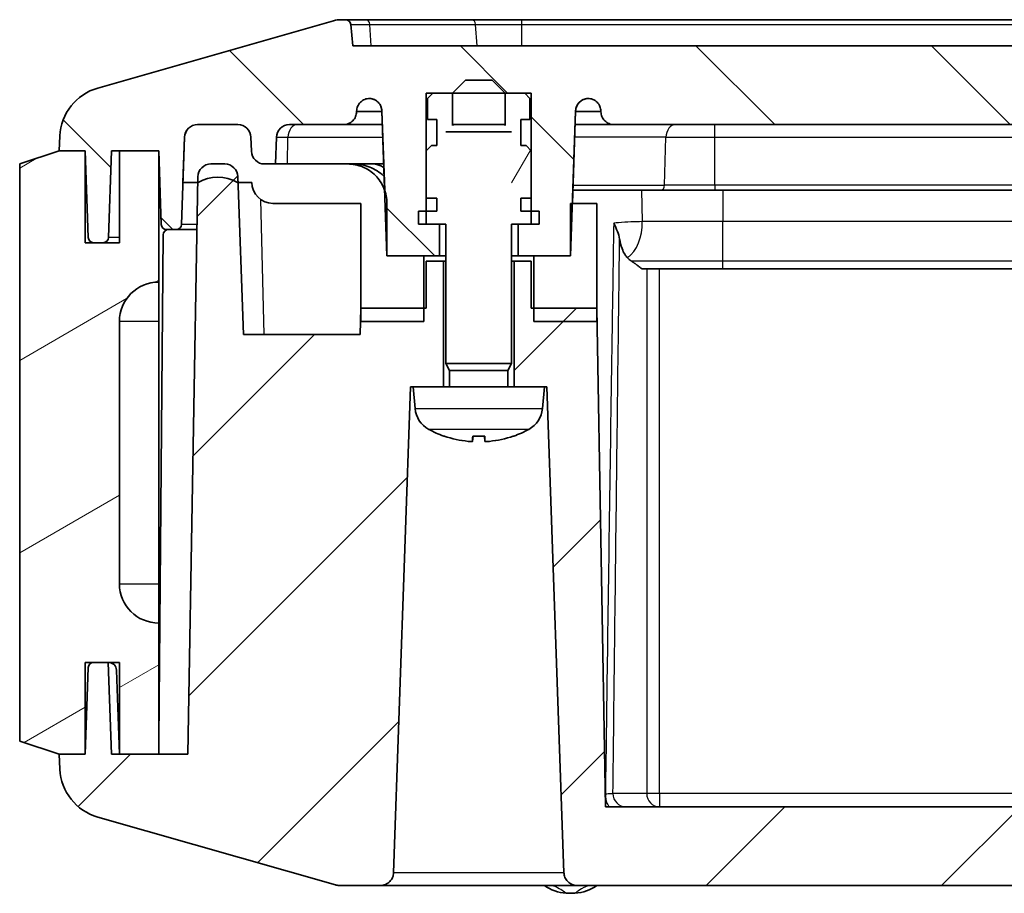
# Model space of a CAD drawing. Units: millimetres. Extents: x 191 to 3349, y 127 to 689.
# Drawn here: x 1150 to 1188, y 189 to 222 of the extents above; entities that cross this region are included whole.
import ezdxf

# ---------------------------------------------------------------- set-up
doc = ezdxf.new("R2010")
doc.units = ezdxf.units.MM
for name, color, linetype, lineweight in [('Hatch (ISO)', 1, 'Continuous', 18), ('Visible (ISO)', 7, 'Continuous', 35), ('Visible Narrow (ISO)', 7, 'Continuous', 25)]:
    doc.layers.add(name, color=color, linetype=linetype, lineweight=lineweight)

msp = doc.modelspace()

# ---------------------------------------------------------------- hatches: boundary and pattern name
at = {"layer": 'Hatch (ISO)'}
h = msp.add_hatch(dxfattribs=at)
h.set_pattern_fill('ANSI31', color=256, scale=50.8, angle=90.00021, style=0)
h.set_pattern_definition([(135.0002, (954.47, 110.663), (-4.49011, -4.49014), [])])
edge = h.paths.add_edge_path()
edge.add_line((1197.9792, 221.1525), (1197.9792, 218.1525))
edge.add_line((1197.9792, 218.1525), (1173.1367, 218.1525))
edge.add_spline(control_points=[(1173.1367, 218.1525), (1173.075, 218.1525), (1173.0024, 218.1669), (1172.8883, 218.2142), (1172.8268, 218.2553), (1172.7395, 218.3426), (1172.6984, 218.4041), (1172.6533, 218.5129), (1172.639, 218.5774), (1172.637, 218.635)], knot_values=[0.1498149, 0.1498149, 0.1498149, 0.1498149, 0.1683269, 0.1683269, 0.1868389, 0.1868389, 0.205351, 0.205351, 0.2221444, 0.2221444, 0.2221444, 0.2221444], degree=3, periodic=0)
edge.add_line((1172.637, 218.635), (1172.6358, 218.6699))
edge.add_spline(control_points=[(1172.6358, 218.6699), (1172.6338, 218.7276), (1172.6194, 218.7921), (1172.5744, 218.9008), (1172.5333, 218.9624), (1172.446, 219.0497), (1172.3844, 219.0908), (1172.2704, 219.138), (1172.1978, 219.1525), (1172.1361, 219.1525)], knot_values=[0.2221444, 0.2221444, 0.2221444, 0.2221444, 0.2389378, 0.2389378, 0.2574499, 0.2574499, 0.2759619, 0.2759619, 0.2944739, 0.2944739, 0.2944739, 0.2944739], degree=3, periodic=0)
edge.add_spline(control_points=[(1172.1361, 219.1525), (1172.0833, 219.1487), (1172.0267, 219.1349), (1171.9233, 219.0921), (1171.8617, 219.0509), (1171.7745, 218.9637), (1171.7333, 218.9021), (1171.6883, 218.7934), (1171.674, 218.7288), (1171.672, 218.6712)], knot_values=[0.1498149, 0.1498149, 0.1498149, 0.1498149, 0.1648682, 0.1648682, 0.1833802, 0.1833802, 0.2018922, 0.2018922, 0.2186857, 0.2186857, 0.2186857, 0.2186857], degree=3, periodic=0)
edge.add_line((1171.672, 218.6712), (1171.5491, 215.1525))
edge.add_line((1171.5491, 215.1525), (1171.4792, 213.1525))
edge.add_line((1171.4792, 213.1525), (1171.4787, 213.1525))
edge.add_line((1171.4787, 213.1525), (1170.0787, 213.1525))
edge.add_line((1170.0787, 213.1525), (1169.4792, 213.1525))
edge.add_line((1169.4792, 213.1525), (1169.4792, 214.3525))
edge.add_line((1169.4792, 214.3525), (1169.9792, 214.3525))
edge.add_line((1169.9792, 214.3525), (1169.9792, 214.8525))
edge.add_line((1169.9792, 214.8525), (1169.9792, 215.3525))
edge.add_line((1169.9792, 215.3525), (1169.9792, 217.1525))
edge.add_line((1169.9792, 217.1525), (1169.9792, 219.3525))
edge.add_line((1169.9792, 219.3525), (1169.7292, 219.3525))
edge.add_line((1169.7292, 219.3525), (1168.9857, 219.3525))
edge.add_line((1168.9857, 219.3525), (1168.9842, 219.3525))
edge.add_line((1168.9842, 219.3525), (1168.4842, 219.8525))
edge.add_line((1168.4842, 219.8525), (1167.4742, 219.8525))
edge.add_line((1167.4742, 219.8525), (1166.9742, 219.3525))
edge.add_line((1166.9742, 219.3525), (1166.9727, 219.3525))
edge.add_line((1166.9727, 219.3525), (1166.2292, 219.3525))
edge.add_line((1166.2292, 219.3525), (1165.9792, 219.3525))
edge.add_line((1165.9792, 219.3525), (1165.9792, 217.1525))
edge.add_line((1165.9792, 217.1525), (1165.9792, 215.3525))
edge.add_line((1165.9792, 215.3525), (1165.9792, 214.8525))
edge.add_line((1165.9792, 214.8525), (1165.9792, 214.3525))
edge.add_line((1165.9792, 214.3525), (1166.4792, 214.3525))
edge.add_line((1166.4792, 214.3525), (1166.4792, 213.1525))
edge.add_line((1166.4792, 213.1525), (1165.8787, 213.1525))
edge.add_line((1165.8787, 213.1525), (1165.5792, 213.1525))
edge.add_line((1165.5792, 213.1525), (1164.4792, 213.1525))
edge.add_line((1164.4792, 213.1525), (1164.4787, 213.1691))
edge.add_line((1164.4787, 213.1691), (1164.3918, 215.6554))
edge.add_line((1164.3918, 215.6554), (1164.2865, 218.6712))
edge.add_spline(control_points=[(1164.2865, 218.6712), (1164.2845, 218.7288), (1164.2702, 218.7934), (1164.2251, 218.9021), (1164.184, 218.9637), (1164.0967, 219.0509), (1164.0352, 219.0921), (1163.9318, 219.1349), (1163.8752, 219.1487), (1163.8224, 219.1525)], knot_values=[0.0775069, 0.0775069, 0.0775069, 0.0775069, 0.0943003, 0.0943003, 0.1128123, 0.1128123, 0.1313243, 0.1313243, 0.1463777, 0.1463777, 0.1463777, 0.1463777], degree=3, periodic=0)
edge.add_spline(control_points=[(1163.8224, 219.1525), (1163.7607, 219.1525), (1163.6881, 219.138), (1163.574, 219.0908), (1163.5125, 219.0497), (1163.4252, 218.9624), (1163.3841, 218.9008), (1163.339, 218.7921), (1163.3247, 218.7276), (1163.3227, 218.6699)], knot_values=[0.0017186, 0.0017186, 0.0017186, 0.0017186, 0.0202306, 0.0202306, 0.0387427, 0.0387427, 0.0572547, 0.0572547, 0.0740481, 0.0740481, 0.0740481, 0.0740481], degree=3, periodic=0)
edge.add_line((1163.3227, 218.6699), (1163.3215, 218.635))
edge.add_spline(control_points=[(1163.3215, 218.635), (1163.3195, 218.5774), (1163.3051, 218.5129), (1163.2601, 218.4041), (1163.219, 218.3426), (1163.1317, 218.2553), (1163.0701, 218.2142), (1162.9561, 218.1669), (1162.8835, 218.1525), (1162.8218, 218.1525)], knot_values=[0.0740481, 0.0740481, 0.0740481, 0.0740481, 0.0908416, 0.0908416, 0.1093536, 0.1093536, 0.1278656, 0.1278656, 0.1463777, 0.1463777, 0.1463777, 0.1463777], degree=3, periodic=0)
edge.add_line((1162.8218, 218.1525), (1160.7621, 218.1525))
edge.add_ellipse((1160.7621, 217.6525), major_axis=(-0.4997, 0.0174), ratio=1, start_angle=272, end_angle=360)
edge.add_line((1160.2624, 217.6699), (1160.2269, 216.6525))
edge.add_line((1160.2269, 216.6525), (1159.8145, 216.6525))
edge.add_ellipse((1159.8145, 217.1525), major_axis=(-0.4997, -0.0174), ratio=1, start_angle=0, end_angle=88, ccw=False)
edge.add_line((1159.3148, 217.135), (1159.2961, 217.6699))
edge.add_ellipse((1158.7964, 217.6525), major_axis=(0, 0.5), ratio=1, start_angle=272, end_angle=360)
edge.add_line((1158.7964, 218.1525), (1158.7958, 218.1525))
edge.add_line((1158.7958, 218.1525), (1157.2621, 218.1525))
edge.add_ellipse((1157.2621, 217.6525), major_axis=(-0.0006, 0.5), ratio=1, start_angle=359.93365, end_angle=360)
edge.add_ellipse((1157.2621, 217.6525), major_axis=(-0.4997, 0.0174), ratio=1, start_angle=272.06635, end_angle=360)
edge.add_line((1156.7624, 217.6699), (1156.7024, 215.9525))
edge.add_line((1156.7024, 215.9525), (1156.6463, 214.3455))
edge.add_ellipse((1156.4464, 214.3525), major_axis=(0, -0.2), ratio=1, start_angle=0, end_angle=88, ccw=False)
edge.add_line((1156.4464, 214.1525), (1156.0771, 214.1525))
edge.add_ellipse((1156.0771, 214.3525), major_axis=(-0.1999, -0.007), ratio=1, start_angle=0, end_angle=88, ccw=False)
edge.add_line((1155.8773, 214.3455), (1155.7792, 217.1525))
edge.add_line((1155.7792, 217.1525), (1154.2792, 217.1525))
edge.add_line((1154.2792, 217.1525), (1153.9792, 217.1525))
edge.add_line((1153.9792, 217.1525), (1153.8638, 213.8455))
edge.add_ellipse((1153.6639, 213.8525), major_axis=(0, -0.2), ratio=1, start_angle=0, end_angle=88, ccw=False)
edge.add_line((1153.6639, 213.6525), (1153.2946, 213.6525))
edge.add_ellipse((1153.2946, 213.8525), major_axis=(-0.1999, -0.007), ratio=1, start_angle=0, end_angle=88, ccw=False)
edge.add_line((1153.0947, 213.8455), (1152.9792, 217.1525))
edge.add_line((1152.9792, 217.1525), (1151.9792, 217.1525))
edge.add_line((1151.9792, 217.1525), (1152.0077, 217.7226))
edge.add_ellipse((1154.0052, 217.6227), major_axis=(-0.5494, 1.923), ratio=1, start_angle=0, end_angle=71.1922, ccw=False)
edge.add_line((1153.4558, 219.5458), (1162.4446, 222.114))
edge.add_ellipse((1162.7193, 221.1525), major_axis=(0, 1), ratio=1, start_angle=0, end_angle=15.9454, ccw=False)
edge.add_line((1162.7193, 222.1525), (1162.8982, 222.1525))
edge.add_ellipse((1162.8982, 221.9525), major_axis=(0.199, 0.0199), ratio=1, start_angle=0, end_angle=84.28941, ccw=False)
edge.add_line((1163.0972, 221.9724), (1163.1792, 221.1525))
edge.add_line((1163.1792, 221.1525), (1197.9792, 221.1525))
edge = h.paths.add_edge_path()
edge.add_line((1197.9792, 218.1525), (1223.9218, 218.1525))
edge.add_ellipse((1223.9218, 218.6525), major_axis=(0, -0.5), ratio=1, start_angle=0, end_angle=88)
edge.add_line((1224.4215, 218.635), (1224.4227, 218.6699))
edge.add_ellipse((1224.9224, 218.6525), major_axis=(-0.4997, 0.0174), ratio=1, start_angle=272, end_angle=360, ccw=False)
edge.add_ellipse((1224.8868, 218.6538), major_axis=(0.0356, 0.4987), ratio=1, start_angle=276.07999, end_angle=360, ccw=False)
edge.add_line((1225.3865, 218.6712), (1225.5792, 213.1525))
edge.add_line((1225.5792, 213.1525), (1226.5292, 213.1525))
edge.add_line((1226.5292, 213.1525), (1227.0292, 213.6525))
edge.add_line((1227.0292, 213.6525), (1227.0292, 219.1525))
edge.add_line((1227.0292, 219.1525), (1228.9292, 219.1525))
edge.add_line((1228.9292, 219.1525), (1228.9292, 213.6525))
edge.add_line((1228.9292, 213.6525), (1229.4292, 213.1525))
edge.add_line((1229.4292, 213.1525), (1230.3792, 213.1525))
edge.add_line((1230.3792, 213.1525), (1230.572, 218.6712))
edge.add_ellipse((1231.0716, 218.6538), major_axis=(-0.4997, 0.0174), ratio=1, start_angle=276.07999, end_angle=360, ccw=False)
edge.add_ellipse((1231.0361, 218.6525), major_axis=(0, 0.5), ratio=1, start_angle=272, end_angle=360, ccw=False)
edge.add_line((1231.5358, 218.6699), (1231.537, 218.635))
edge.add_ellipse((1232.0367, 218.6525), major_axis=(-0.4997, -0.0174), ratio=1, start_angle=0, end_angle=88)
edge.add_line((1232.0367, 218.1525), (1235.1964, 218.1525))
edge.add_ellipse((1235.1964, 217.6525), major_axis=(0, 0.5), ratio=1, start_angle=272, end_angle=360, ccw=False)
edge.add_line((1235.6961, 217.6699), (1235.7598, 215.8455))
edge.add_ellipse((1235.9597, 215.8525), major_axis=(-0.1999, -0.007), ratio=1, start_angle=0, end_angle=88)
edge.add_line((1235.9597, 215.6525), (1236.3988, 215.6525))
edge.add_ellipse((1236.3988, 215.8525), major_axis=(0, -0.2), ratio=1, start_angle=0, end_angle=88)
edge.add_line((1236.5987, 215.8455), (1236.6024, 215.9525))
edge.add_line((1236.6024, 215.9525), (1236.6624, 217.6699))
edge.add_ellipse((1237.1621, 217.6525), major_axis=(-0.4997, 0.0174), ratio=1, start_angle=272.0752, end_angle=360, ccw=False)
edge.add_ellipse((1237.1621, 217.6525), major_axis=(-0.0007, 0.5), ratio=1, start_angle=359.9248, end_angle=360, ccw=False)
edge.add_line((1237.1621, 218.1525), (1238.6957, 218.1525))
edge.add_line((1238.6957, 218.1525), (1238.6964, 218.1525))
edge.add_ellipse((1238.6964, 217.6525), major_axis=(0, 0.5), ratio=1, start_angle=272, end_angle=360, ccw=False)
edge.add_line((1239.1961, 217.6699), (1239.3122, 214.3455))
edge.add_ellipse((1239.5121, 214.3525), major_axis=(-0.1999, -0.007), ratio=1, start_angle=0, end_angle=88)
edge.add_line((1239.5121, 214.1525), (1239.8813, 214.1525))
edge.add_ellipse((1239.8813, 214.3525), major_axis=(0, -0.2), ratio=1, start_angle=0, end_angle=88)
edge.add_line((1240.0812, 214.3455), (1240.1792, 217.1525))
edge.add_line((1240.1792, 217.1525), (1241.6792, 217.1525))
edge.add_line((1241.6792, 217.1525), (1241.9792, 217.1525))
edge.add_line((1241.9792, 217.1525), (1242.0947, 213.8455))
edge.add_ellipse((1242.2946, 213.8525), major_axis=(-0.1999, -0.007), ratio=1, start_angle=0, end_angle=88)
edge.add_line((1242.2946, 213.6525), (1242.6639, 213.6525))
edge.add_ellipse((1242.6639, 213.8525), major_axis=(0, -0.2), ratio=1, start_angle=0, end_angle=88)
edge.add_line((1242.8638, 213.8455), (1242.9792, 217.1525))
edge.add_line((1242.9792, 217.1525), (1243.9792, 217.1525))
edge.add_line((1243.9792, 217.1525), (1243.9507, 217.7226))
edge.add_ellipse((1241.9532, 217.6227), major_axis=(1.9975, 0.0999), ratio=1, start_angle=0, end_angle=71.1922)
edge.add_line((1242.5027, 219.5458), (1233.5139, 222.114))
edge.add_ellipse((1233.2392, 221.1525), major_axis=(0.2747, 0.9615), ratio=1, start_angle=0, end_angle=15.9454)
edge.add_line((1233.2392, 222.1525), (1233.0602, 222.1525))
edge.add_ellipse((1233.0602, 221.9525), major_axis=(0, 0.2), ratio=1, start_angle=0, end_angle=84.28941)
edge.add_line((1232.8612, 221.9724), (1232.7792, 221.1525))
edge.add_line((1232.7792, 221.1525), (1197.9792, 221.1525))
edge.add_line((1197.9792, 221.1525), (1197.9792, 218.1525))
h = msp.add_hatch(dxfattribs=at)
h.set_pattern_fill('ANSI31', color=256, scale=50.8, angle=14.99998, style=0)
h.set_pattern_definition([(60, (954.47, 110.663), (-5.49926, 3.175), [])])
h.paths.add_polyline_path([(1168.9857, 218.1199), (1169.2292, 217.8763), (1169.2292, 214.3525), (1169.4792, 214.3525), (1169.9792, 214.3525), (1170.2792, 214.3525), (1170.2792, 214.8525), (1169.9792, 214.8525), (1169.5792, 214.8525), (1169.5792, 215.3525), (1169.9792, 215.3525), (1169.9792, 217.1525), (1169.7792, 217.3525), (1169.5792, 217.3525), (1169.5792, 218.3525), (1169.9292, 218.3525), (1169.9292, 219.1525), (1169.7292, 219.3525), (1168.9857, 219.3525)])
h.paths.add_polyline_path([(1166.7292, 217.8763), (1166.9727, 218.1199), (1166.9727, 219.3525), (1166.2292, 219.3525), (1166.0292, 219.1525), (1166.0292, 218.3525), (1166.3792, 218.3525), (1166.3792, 217.3525), (1166.1792, 217.3525), (1165.9792, 217.1525), (1165.9792, 215.3525), (1166.3792, 215.3525), (1166.3792, 214.8525), (1165.9792, 214.8525), (1165.6792, 214.8525), (1165.6792, 214.3525), (1165.9792, 214.3525), (1166.4792, 214.3525), (1166.7292, 214.3525)])
h = msp.add_hatch(dxfattribs=at)
h.set_pattern_fill('ANSI31', color=256, scale=50.8, angle=75.00018, style=0)
h.set_pattern_definition([(120.0002, (954.47, 110.663), (-5.49925, -3.17502), [])])
edge = h.paths.add_edge_path()
edge.add_ellipse((1237.1614, 217.6525), major_axis=(-0.3597, -0.3473), ratio=1, start_angle=226, end_angle=314)
edge.add_line((1236.6617, 217.6699), (1236.6018, 215.9525))
edge.add_line((1236.6018, 215.9525), (1236.6024, 215.9525))
edge.add_line((1236.6024, 215.9525), (1237.1548, 215.9525))
edge.add_line((1237.1548, 215.9525), (1237.1786, 215.9525))
edge.add_ellipse((1237.9286, 214.6462), major_axis=(-1.3063, 0.75), ratio=1, start_angle=299.86283, end_angle=329.72567, ccw=False)
edge.add_ellipse((1237.9286, 214.6462), major_axis=(-1.3063, 0.75), ratio=1, start_angle=270, end_angle=299.86283, ccw=False)
edge.add_line((1238.6786, 215.9525), (1238.6915, 215.9525))
edge.add_line((1238.6915, 215.9525), (1239.2554, 215.9525))
edge.add_line((1239.2554, 215.9525), (1239.1954, 217.6699))
edge.add_ellipse((1238.6957, 217.6525), major_axis=(-0.3597, 0.3473), ratio=1, start_angle=226, end_angle=314)
edge.add_line((1238.6957, 218.1525), (1237.1621, 218.1525))
edge.add_line((1237.1621, 218.1525), (1237.1614, 218.1525))
h.paths.add_polyline_path([(1170.0787, 213.1525), (1170.0787, 211.1525), (1170.0787, 210.6525), (1172.4787, 210.6525), (1172.4787, 211.1525), (1172.4787, 215.1525), (1171.5491, 215.1525), (1171.4787, 215.1525), (1171.4787, 213.1525)])
h = msp.add_hatch(dxfattribs=at)
h.set_pattern_fill('ANSI31', color=256, scale=50.8, angle=-14.99998, style=0)
h.set_pattern_definition([(30, (954.47, 110.663), (-3.175, 5.49926), [])])
edge = h.paths.add_edge_path()
edge.add_line((1150.4792, 194.6525), (1151.9792, 194.1525))
edge.add_line((1151.9792, 194.1525), (1152.9792, 194.1525))
edge.add_line((1152.9792, 194.1525), (1152.9792, 197.6525))
edge.add_line((1152.9792, 197.6525), (1153.2946, 197.6525))
edge.add_line((1153.2946, 197.6525), (1153.857, 197.6525))
edge.add_line((1153.857, 197.6525), (1154.2792, 197.6525))
edge.add_line((1154.2792, 197.6525), (1154.2792, 194.1525))
edge.add_line((1154.2792, 194.1525), (1155.7747, 194.1525))
edge.add_line((1155.7747, 194.1525), (1155.7792, 194.1525))
edge.add_line((1155.7792, 194.1525), (1155.7792, 199.1525))
edge.add_ellipse((1155.7792, 200.6525), major_axis=(0, -1.5), ratio=1, start_angle=270, end_angle=360, ccw=False)
edge.add_line((1154.2792, 200.6525), (1154.2792, 210.6525))
edge.add_ellipse((1155.7792, 210.6525), major_axis=(-1.5, 0), ratio=1, start_angle=270, end_angle=360, ccw=False)
edge.add_line((1155.7792, 212.1525), (1155.7792, 217.1525))
edge.add_line((1155.7792, 217.1525), (1154.2792, 217.1525))
edge.add_line((1154.2792, 217.1525), (1154.2792, 213.6525))
edge.add_line((1154.2792, 213.6525), (1153.6639, 213.6525))
edge.add_line((1153.6639, 213.6525), (1153.2946, 213.6525))
edge.add_line((1153.2946, 213.6525), (1152.9792, 213.6525))
edge.add_line((1152.9792, 213.6525), (1152.9792, 217.1525))
edge.add_line((1152.9792, 217.1525), (1151.9792, 217.1525))
edge.add_line((1151.9792, 217.1525), (1150.4792, 216.6525))
edge.add_line((1150.4792, 216.6525), (1150.4792, 194.6525))
h = msp.add_hatch(dxfattribs=at)
h.set_pattern_fill('ANSI31', color=256, scale=50.8, style=0)
h.set_pattern_definition([(45, (954.47, 110.663), (-4.49013, 4.49013), [])])
edge = h.paths.add_edge_path()
edge.add_line((1169.3292, 208.1525), (1170.4792, 208.1525))
edge.add_line((1170.4792, 208.1525), (1170.5792, 208.1525))
edge.add_line((1170.5792, 208.1525), (1171.2259, 189.635))
edge.add_spline(control_points=[(1171.2259, 189.635), (1171.2279, 189.5774), (1171.2422, 189.5129), (1171.2872, 189.4041), (1171.3284, 189.3426), (1171.4157, 189.2553), (1171.4772, 189.2142), (1171.5912, 189.1669), (1171.6639, 189.1525), (1171.7256, 189.1525)], knot_values=[0.1498149, 0.1498149, 0.1498149, 0.1498149, 0.1666083, 0.1666083, 0.1851203, 0.1851203, 0.2036324, 0.2036324, 0.2221444, 0.2221444, 0.2221444, 0.2221444], degree=3, periodic=0)
edge.add_line((1171.7256, 189.1525), (1197.9792, 189.1525))
edge.add_line((1197.9792, 189.1525), (1197.9792, 192.1525))
edge.add_line((1197.9792, 192.1525), (1172.8109, 192.1525))
edge.add_line((1172.8109, 192.1525), (1172.4792, 211.1525))
edge.add_line((1172.4792, 211.1525), (1172.4787, 211.1525))
edge.add_line((1172.4787, 211.1525), (1170.0787, 211.1525))
edge.add_line((1170.0787, 211.1525), (1169.9792, 211.1525))
edge.add_line((1169.9792, 211.1525), (1169.9792, 212.9525))
edge.add_line((1169.9792, 212.9525), (1169.3292, 212.9525))
edge.add_line((1169.3292, 212.9525), (1169.3292, 208.1525))
edge = h.paths.add_edge_path()
edge.add_line((1165.4792, 208.1525), (1166.6292, 208.1525))
edge.add_line((1166.6292, 208.1525), (1166.6292, 212.9525))
edge.add_line((1166.6292, 212.9525), (1165.9792, 212.9525))
edge.add_line((1165.9792, 212.9525), (1165.9792, 211.1525))
edge.add_line((1165.9792, 211.1525), (1165.8787, 211.1525))
edge.add_line((1165.8787, 211.1525), (1163.4792, 211.1525))
edge.add_line((1163.4792, 211.1525), (1163.4787, 211.1193))
edge.add_line((1163.4787, 211.1193), (1163.4618, 210.1525))
edge.add_line((1163.4618, 210.1525), (1159.0062, 210.1525))
edge.add_line((1159.0062, 210.1525), (1158.8037, 215.9525))
edge.add_line((1158.8037, 215.9525), (1158.7961, 216.1699))
edge.add_ellipse((1158.2964, 216.1525), major_axis=(0.4997, 0.0174), ratio=1, start_angle=0, end_angle=88)
edge.add_line((1158.2964, 216.6525), (1157.7706, 216.6525))
edge.add_ellipse((1157.7706, 216.1525), major_axis=(0, 0.5), ratio=1, start_angle=0, end_angle=89)
edge.add_line((1157.2707, 216.1612), (1157.267, 215.9525))
edge.add_line((1157.267, 215.9525), (1156.8865, 194.1525))
edge.add_line((1156.8865, 194.1525), (1155.7792, 194.1525))
edge.add_line((1155.7792, 194.1525), (1155.7747, 194.1525))
edge.add_line((1155.7747, 194.1525), (1154.2792, 194.1525))
edge.add_line((1154.2792, 194.1525), (1153.9792, 194.1525))
edge.add_line((1153.9792, 194.1525), (1153.857, 197.6525))
edge.add_line((1153.857, 197.6525), (1153.2946, 197.6525))
edge.add_ellipse((1153.2946, 197.4525), major_axis=(0, 0.2), ratio=1, start_angle=0, end_angle=88)
edge.add_line((1153.0947, 197.4595), (1152.9792, 194.1525))
edge.add_line((1152.9792, 194.1525), (1151.9792, 194.1525))
edge.add_line((1151.9792, 194.1525), (1152.0077, 193.5824))
edge.add_ellipse((1154.0052, 193.6822), major_axis=(-1.9975, -0.0999), ratio=1, start_angle=0, end_angle=71.1922)
edge.add_line((1153.4558, 191.7592), (1162.5119, 189.1717))
edge.add_ellipse((1162.6493, 189.6525), major_axis=(-0.1374, -0.4808), ratio=1, start_angle=0, end_angle=15.9454)
edge.add_line((1162.6493, 189.1525), (1164.2329, 189.1525))
edge.add_spline(control_points=[(1164.2329, 189.1525), (1164.2946, 189.1525), (1164.3672, 189.1669), (1164.4812, 189.2142), (1164.5428, 189.2553), (1164.6301, 189.3426), (1164.6712, 189.4041), (1164.7163, 189.5129), (1164.7306, 189.5774), (1164.7326, 189.635)], knot_values=[0.0740481, 0.0740481, 0.0740481, 0.0740481, 0.0925602, 0.0925602, 0.1110722, 0.1110722, 0.1295842, 0.1295842, 0.1463777, 0.1463777, 0.1463777, 0.1463777], degree=3, periodic=0)
edge.add_line((1164.7326, 189.635), (1165.3792, 208.1525))
edge.add_line((1165.3792, 208.1525), (1165.4792, 208.1525))
edge = h.paths.add_edge_path()
edge.add_line((1197.9792, 189.1525), (1233.3092, 189.1525))
edge.add_ellipse((1233.3092, 189.6525), major_axis=(0, -0.5), ratio=1, start_angle=0, end_angle=15.9454)
edge.add_line((1233.4466, 189.1717), (1242.5027, 191.7592))
edge.add_ellipse((1241.9532, 193.6822), major_axis=(0.5494, -1.923), ratio=1, start_angle=0, end_angle=71.1922)
edge.add_line((1243.9507, 193.5824), (1243.9792, 194.1525))
edge.add_line((1243.9792, 194.1525), (1242.9792, 194.1525))
edge.add_line((1242.9792, 194.1525), (1242.8638, 197.4595))
edge.add_ellipse((1242.6639, 197.4525), major_axis=(0.1999, 0.007), ratio=1, start_angle=0, end_angle=88)
edge.add_line((1242.6639, 197.6525), (1242.1015, 197.6525))
edge.add_line((1242.1015, 197.6525), (1241.9792, 194.1525))
edge.add_line((1241.9792, 194.1525), (1241.6792, 194.1525))
edge.add_line((1241.6792, 194.1525), (1240.1792, 194.1525))
edge.add_line((1240.1792, 194.1525), (1239.072, 194.1525))
edge.add_line((1239.072, 194.1525), (1238.6915, 215.9525))
edge.add_line((1238.6915, 215.9525), (1238.6878, 216.1612))
edge.add_ellipse((1238.1879, 216.1525), major_axis=(0.4999, 0.0087), ratio=1, start_angle=0, end_angle=89)
edge.add_line((1238.1879, 216.6525), (1237.6621, 216.6525))
edge.add_ellipse((1237.6621, 216.1525), major_axis=(0, 0.5), ratio=1, start_angle=0, end_angle=88)
edge.add_line((1237.1624, 216.1699), (1237.1548, 215.9525))
edge.add_line((1237.1548, 215.9525), (1236.3481, 192.8521))
edge.add_line((1236.3481, 192.8521), (1234.3237, 192.1525))
edge.add_line((1234.3237, 192.1525), (1232.0367, 192.1525))
edge.add_ellipse((1232.0367, 191.6525), major_axis=(0, 0.5), ratio=1, start_angle=0, end_angle=88)
edge.add_line((1231.537, 191.6699), (1231.5358, 191.635))
edge.add_ellipse((1231.0361, 191.6525), major_axis=(0.4997, -0.0174), ratio=1, start_angle=272, end_angle=360, ccw=False)
edge.add_ellipse((1231.0716, 191.6512), major_axis=(-0.0356, -0.4987), ratio=1, start_angle=276.07999, end_angle=360, ccw=False)
edge.add_line((1230.572, 191.6338), (1230.3792, 197.1525))
edge.add_line((1230.3792, 197.1525), (1229.4292, 197.1525))
edge.add_line((1229.4292, 197.1525), (1228.9292, 196.6525))
edge.add_line((1228.9292, 196.6525), (1228.9292, 191.1525))
edge.add_line((1228.9292, 191.1525), (1227.0292, 191.1525))
edge.add_line((1227.0292, 191.1525), (1227.0292, 196.6525))
edge.add_line((1227.0292, 196.6525), (1226.5292, 197.1525))
edge.add_line((1226.5292, 197.1525), (1225.5792, 197.1525))
edge.add_line((1225.5792, 197.1525), (1225.3865, 191.6338))
edge.add_ellipse((1224.8868, 191.6512), major_axis=(0.4997, -0.0174), ratio=1, start_angle=276.07999, end_angle=360, ccw=False)
edge.add_ellipse((1224.9224, 191.6525), major_axis=(0, -0.5), ratio=1, start_angle=272, end_angle=360, ccw=False)
edge.add_line((1224.4227, 191.635), (1224.4215, 191.6699))
edge.add_ellipse((1223.9218, 191.6525), major_axis=(0.4997, 0.0174), ratio=1, start_angle=0, end_angle=88)
edge.add_line((1223.9218, 192.1525), (1197.9792, 192.1525))
edge.add_line((1197.9792, 192.1525), (1197.9792, 189.1525))

# ---------------------------------------------------------------- linework, layer by layer
at = {"layer": 'Visible (ISO)'}
for p, q in [((1162.4446, 222.114), (1153.4558, 219.5458)), ((1162.8982, 222.1525), (1162.7193, 222.1525)), ((1163.6835, 222.1525), (1162.8982, 222.1525)), ((1163.1792, 221.1525), (1163.0972, 221.9724)), ((1167.7168, 222.1525), (1163.6835, 222.1525)), ((1169.6125, 222.1525), (1167.7168, 222.1525)), ((1226.3459, 222.1525), (1169.6125, 222.1525)), ((1197.9792, 221.1525), (1163.1792, 221.1525)), ((1166.9742, 219.3525), (1167.4742, 219.8525)), ((1167.4742, 219.8525), (1168.4842, 219.8525)), ((1168.4842, 219.8525), (1168.9842, 219.3525)), ((1165.9792, 214.3525), (1165.9792, 219.3525)), ((1165.9792, 219.3525), (1166.9742, 219.3525)), ((1166.2292, 219.3525), (1166.0292, 219.1525)), ((1166.2292, 219.3525), (1166.0292, 219.1525)), ((1166.9727, 219.3525), (1166.2292, 219.3525)), ((1166.9727, 218.1199), (1166.9727, 219.3525)), ((1166.9742, 219.3525), (1168.9842, 219.3525)), ((1168.9842, 219.3525), (1169.9792, 219.3525)), ((1169.7292, 219.3525), (1168.9857, 219.3525)), ((1168.9857, 219.3525), (1168.9857, 218.1199)), ((1169.9292, 219.1525), (1169.7292, 219.3525)), ((1169.7292, 219.3525), (1169.9292, 219.1525)), ((1169.9792, 219.3525), (1169.9792, 214.3525)), ((1166.0292, 219.1525), (1166.0292, 218.3525)), ((1166.0292, 218.3525), (1166.0292, 219.1525)), ((1169.9292, 218.3525), (1169.9292, 219.1525)), ((1169.9292, 218.3525), (1169.9292, 219.1525)), ((1163.3215, 218.635), (1163.3227, 218.6699)), ((1164.2865, 218.6712), (1164.4792, 213.1525)), ((1164.3918, 215.6554), (1164.2865, 218.6712)), ((1171.4792, 213.1525), (1171.672, 218.6712)), ((1171.5491, 215.1525), (1171.672, 218.6712)), ((1172.6358, 218.6699), (1172.637, 218.635)), ((1158.7958, 218.1525), (1157.2615, 218.1525)), ((1157.2621, 218.1525), (1158.7964, 218.1525)), ((1160.7621, 218.1525), (1162.8218, 218.1525)), ((1162.8218, 218.1525), (1164.3046, 218.1525)), ((1166.0292, 218.3525), (1166.3792, 218.3525)), ((1166.3792, 218.3525), (1166.3792, 217.3525)), ((1166.3792, 217.3525), (1166.3792, 218.3525)), ((1167.0053, 218.1525), (1166.9727, 218.1199)), ((1167.0053, 218.1525), (1168.9532, 218.1525)), ((1168.9532, 218.1525), (1168.9857, 218.1199)), ((1169.5792, 217.3525), (1169.5792, 218.3525)), ((1169.5792, 218.3525), (1169.9292, 218.3525)), ((1169.5792, 217.3525), (1169.5792, 218.3525)), ((1171.6538, 218.1525), (1173.1367, 218.1525)), ((1173.1367, 218.1525), (1197.9792, 218.1525)), ((1152.0077, 217.7226), (1151.9792, 217.1525)), ((1169.2292, 217.8763), (1166.7292, 217.8763)), ((1156.6463, 214.3455), (1156.7624, 217.6699)), ((1156.7618, 217.6699), (1156.7018, 215.9525)), ((1159.3142, 217.135), (1159.2955, 217.6699)), ((1159.2961, 217.6699), (1159.3148, 217.135)), ((1160.2269, 216.6525), (1160.2624, 217.6699)), ((1166.1792, 217.3525), (1165.9792, 217.1525)), ((1166.1792, 217.3525), (1165.9792, 217.1525)), ((1166.3792, 217.3525), (1166.1792, 217.3525)), ((1169.7792, 217.3525), (1169.5792, 217.3525)), ((1169.9792, 217.1525), (1169.7792, 217.3525)), ((1169.7792, 217.3525), (1169.9792, 217.1525)), ((1151.9792, 217.1525), (1150.4792, 216.6525)), ((1151.9792, 217.1525), (1152.9792, 217.1525)), ((1152.9792, 217.1525), (1151.9792, 217.1525)), ((1152.9792, 217.1525), (1153.0947, 213.8455)), ((1152.9792, 213.6525), (1152.9792, 217.1525)), ((1153.8638, 213.8455), (1153.9792, 217.1525)), ((1153.9792, 217.1525), (1155.7792, 217.1525)), ((1155.7792, 217.1525), (1154.2792, 217.1525)), ((1154.2792, 217.1525), (1154.2792, 213.6525)), ((1155.7792, 217.1525), (1155.8773, 214.3455)), ((1155.7792, 212.1525), (1155.7792, 217.1525)), ((1159.3156, 217.111), (1159.3148, 217.135)), ((1165.9792, 217.1525), (1165.9792, 215.3525)), ((1169.9792, 215.3525), (1169.9792, 217.1525)), ((1150.4792, 216.6525), (1150.4792, 194.6525)), ((1158.2964, 216.6525), (1157.7706, 216.6525)), ((1162.9787, 216.6525), (1159.8139, 216.6525)), ((1159.8145, 216.6525), (1160.2269, 216.6525)), ((1163.2089, 216.6525), (1162.9787, 216.6525)), ((1163.9267, 216.6525), (1163.2089, 216.6525)), ((1164.357, 216.6525), (1163.9267, 216.6525)), ((1156.7018, 215.9525), (1157.2787, 215.9525)), ((1157.2707, 216.1612), (1156.8865, 194.1525)), ((1158.7787, 215.9525), (1159.331, 215.9525)), ((1159.0062, 210.1525), (1158.7961, 216.1699)), ((1174.9166, 215.6525), (1171.5665, 215.6525)), ((1174.9166, 215.6525), (1176.9792, 215.6525)), ((1176.9792, 215.6525), (1218.9792, 215.6525)), ((1160.131, 215.1525), (1163.4787, 215.1525)), ((1163.4782, 215.1525), (1163.4782, 211.0923)), ((1163.4787, 215.1525), (1163.4787, 210.6525)), ((1163.4787, 215.1525), (1163.4787, 211.1193)), ((1164.4787, 213.1525), (1164.4787, 215.1525)), ((1165.9792, 215.3525), (1166.3792, 215.3525)), ((1166.3792, 215.3525), (1166.3792, 214.8525)), ((1166.3792, 214.8525), (1166.3792, 215.3525)), ((1169.5792, 214.8525), (1169.5792, 215.3525)), ((1169.5792, 215.3525), (1169.9792, 215.3525)), ((1169.5792, 214.8525), (1169.5792, 215.3525)), ((1172.4787, 215.1525), (1171.4787, 215.1525)), ((1171.4787, 215.1525), (1171.4787, 213.1525)), ((1172.4787, 210.6525), (1172.4787, 215.1525)), ((1172.4787, 215.1525), (1172.4787, 211.1525)), ((1166.3792, 214.8525), (1165.6792, 214.8525)), ((1165.6792, 214.8525), (1165.6792, 214.3525)), ((1170.2792, 214.8525), (1169.5792, 214.8525)), ((1170.2792, 214.3525), (1170.2792, 214.8525)), ((1165.6792, 214.3525), (1166.7292, 214.3525)), ((1166.4792, 214.3525), (1165.9792, 214.3525)), ((1166.4792, 213.1525), (1166.4792, 214.3525)), ((1166.7292, 209.0525), (1166.7292, 214.3525)), ((1169.2292, 214.3525), (1170.2792, 214.3525)), ((1169.2292, 209.0525), (1169.2292, 214.3525)), ((1169.9792, 214.3525), (1169.4792, 214.3525)), ((1169.4792, 214.3525), (1169.4792, 213.1525)), ((1155.9475, 213.9542), (1155.7792, 194.6724)), ((1156.0771, 214.1525), (1156.4464, 214.1525)), ((1156.4464, 214.1525), (1157.2356, 214.1525)), ((1154.2792, 213.6525), (1152.9792, 213.6525)), ((1153.2946, 213.6525), (1153.6639, 213.6525)), ((1164.4792, 213.1525), (1164.4787, 213.1691)), ((1165.8787, 213.1525), (1164.4787, 213.1525)), ((1164.4792, 213.1525), (1166.4792, 213.1525)), ((1165.8787, 210.6525), (1165.8787, 213.1525)), ((1166.6292, 212.9525), (1165.9792, 212.9525)), ((1165.9792, 212.9525), (1165.9792, 211.1525)), ((1165.9792, 211.1525), (1165.9792, 212.9525)), ((1166.7292, 213.1525), (1166.4792, 213.1525)), ((1166.6292, 208.1525), (1166.6292, 212.9525)), ((1166.6292, 212.9525), (1166.7292, 212.9525)), ((1169.4792, 213.1525), (1169.2292, 213.1525)), ((1169.2292, 212.9525), (1169.3292, 212.9525)), ((1169.9792, 212.9525), (1169.3292, 212.9525)), ((1169.3292, 212.9525), (1169.3292, 208.1525)), ((1169.4792, 213.1525), (1171.4792, 213.1525)), ((1169.9792, 211.1525), (1169.9792, 212.9525)), ((1169.9792, 211.1525), (1169.9792, 212.9525)), ((1170.0787, 213.1525), (1170.0787, 210.6525)), ((1171.4787, 213.1525), (1170.0787, 213.1525)), ((1174.1955, 212.6525), (1177.2792, 212.6525)), ((1177.2792, 212.6525), (1218.6792, 212.6525)), ((1155.7792, 210.6525), (1155.7792, 212.1525)), ((1163.4792, 211.1525), (1163.4618, 210.1525)), ((1163.4787, 211.1193), (1163.4618, 210.1525)), ((1165.9792, 211.1525), (1163.4792, 211.1525)), ((1172.4792, 211.1525), (1169.9792, 211.1525)), ((1172.8109, 192.1525), (1172.4792, 211.1525)), ((1172.4792, 211.1525), (1172.8109, 192.1525)), ((1154.2792, 200.6525), (1154.2792, 210.6525)), ((1155.7792, 200.6525), (1155.7792, 210.6525)), ((1163.4787, 210.6525), (1165.8787, 210.6525)), ((1170.0787, 210.6525), (1172.4787, 210.6525)), ((1163.4618, 210.1525), (1159.0062, 210.1525)), ((1169.2292, 209.0525), (1166.7292, 209.0525)), ((1166.8672, 208.7764), (1166.7292, 209.0525)), ((1169.0912, 208.7764), (1166.8672, 208.7764)), ((1166.8672, 208.1525), (1166.8672, 208.7764)), ((1169.0912, 208.7764), (1169.2292, 209.0525)), ((1169.0912, 208.1525), (1169.0912, 208.7764)), ((1164.7326, 189.635), (1165.3792, 208.1525)), ((1165.3792, 208.1525), (1165.4792, 208.1525)), ((1170.4792, 208.1525), (1165.4792, 208.1525)), ((1165.5513, 207.329), (1165.4792, 208.1525)), ((1170.4072, 207.329), (1170.4792, 208.1525)), ((1170.4792, 208.1525), (1170.5792, 208.1525)), ((1170.5792, 208.1525), (1171.2259, 189.635)), ((1166.6782, 206.276), (1166.6816, 206.276)), ((1167.7448, 206.0801), (1167.7619, 206.276)), ((1167.7471, 206.276), (1168.2114, 206.276)), ((1168.2137, 206.0801), (1168.1965, 206.276)), ((1169.2769, 206.276), (1169.2803, 206.276)), ((1155.7792, 199.1525), (1155.7792, 200.6525)), ((1155.7792, 194.1525), (1155.7792, 199.1525)), ((1152.9792, 194.1525), (1152.9792, 197.6525)), ((1152.9792, 197.6525), (1154.2792, 197.6525)), ((1153.0947, 197.4595), (1152.9792, 194.1525)), ((1153.857, 197.6525), (1153.2946, 197.6525)), ((1153.9792, 194.1525), (1153.857, 197.6525)), ((1154.2792, 197.6525), (1154.2792, 194.1525)), ((1155.7792, 197.6525), (1155.8052, 197.6525)), ((1154.1671, 197.363), (1154.2792, 194.1525)), ((1150.4792, 194.6525), (1151.9792, 194.1525)), ((1152.9792, 194.1525), (1151.9792, 194.1525)), ((1151.9792, 194.1525), (1152.0077, 193.5824)), ((1151.9792, 194.1525), (1152.9792, 194.1525)), ((1156.8865, 194.1525), (1153.9792, 194.1525)), ((1154.2792, 194.1525), (1155.7792, 194.1525)), ((1197.9792, 192.1525), (1172.8109, 192.1525)), ((1153.4558, 191.7592), (1162.5119, 189.1717)), ((1162.6493, 189.1525), (1164.2329, 189.1525)), ((1164.2329, 189.1525), (1171.7256, 189.1525)), ((1171.7256, 189.1525), (1197.9792, 189.1525))]:
    msp.add_line(p, q, dxfattribs=at)
for centre, radius, start, end in [((1162.7193, 221.1525), 1, 90, 105.9454), ((1162.8982, 221.9525), 0.2, 5.71059, 90), ((1154.0052, 217.6227), 2, 105.9454, 177.13759), ((1163.7868, 218.6538), 0.5, 2, 85.92001), ((1172.1716, 218.6538), 0.5, 94.07999, 178), ((1157.2615, 217.6525), 0.5, 90, 178), ((1157.2621, 217.6525), 0.5, 90, 178), ((1158.7958, 217.6525), 0.5, 2, 90), ((1158.7964, 217.6525), 0.5, 2, 90), ((1160.7621, 217.6525), 0.5, 90, 178), ((1159.8139, 217.1525), 0.5, 182, 270), ((1159.8145, 217.1525), 0.5, 182, 270), ((1157.7706, 216.1525), 0.5, 90, 179), ((1158.2964, 216.1525), 0.5, 2, 90), ((1158.0287, 214.6462), 1.5063, 60.13717, 119.86283), ((1160.131, 215.9525), 0.8, 180, 270), ((1156.0771, 214.3525), 0.2, 182, 270), ((1156.4464, 214.3525), 0.2, 270, 358), ((1156.1475, 213.9525), 0.2, 90, 179.5), ((1153.2946, 213.8525), 0.2, 182, 270), ((1153.6639, 213.8525), 0.2, 270, 358), ((1155.7792, 210.6525), 1.5, 90, 180), ((1166.5475, 207.4162), 1, 185, 241.49378), ((1169.411, 207.4162), 1, 298.50622, 355), ((1167.9792, 210.0525), 4, 241.49378, 250.50683), ((1167.9792, 210.0525), 4, 289.49317, 298.50622), ((1166.6782, 206.377), 0.101, 250.50683, 270), ((1169.2803, 206.377), 0.101, 270, 289.49317), ((1155.7792, 200.6525), 1.5, 180, 270), ((1153.2946, 197.4525), 0.2, 90, 178), ((1153.8673, 197.3525), 0.3, 2, 90), ((1154.0052, 193.6822), 2, 182.86241, 254.0546), ((1162.6493, 189.6525), 0.5, 254.0546, 270), ((1171.3763, 190.3547), 1.5, 233.27098, 267.54142), ((1171.4792, 192.7525), 3.9, 267.54142, 272.45858), ((1171.5822, 190.3547), 1.5, 272.45858, 306.72902)]:
    msp.add_arc(centre, radius, start, end, dxfattribs=at)
for centre, major_axis, ratio, start_param, end_param in [((1167.9772, 210.0421), (-3.9245, 0.7641), 0.9960502, 1.4278556, 1.6604008), ((1168.0984, 210.0421), (-0.3485, -3.983), 0.0169692, 5.9486911, 6.1812364), ((1167.8601, 210.0421), (0.3485, -3.983), 0.0169692, 0.1019489, 0.3344942), ((1167.9813, 210.0421), (-3.9245, -0.7641), 0.9960502, 1.4811919, 1.7137371)]:
    msp.add_ellipse(centre, major_axis=major_axis, ratio=ratio, start_param=start_param, end_param=end_param, dxfattribs=at)
for points, knots in [([(1163.3227, 218.6699), (1163.3247, 218.7276), (1163.339, 218.7921), (1163.3841, 218.9008), (1163.4252, 218.9624), (1163.5125, 219.0497), (1163.574, 219.0908), (1163.6881, 219.138), (1163.7607, 219.1525), (1163.8224, 219.1525)], [0.001718598, 0.001718598, 0.001718598, 0.001718598, 0.018512032, 0.018512032, 0.037024065, 0.037024065, 0.055536097, 0.055536097, 0.07404813, 0.07404813, 0.07404813, 0.07404813]), ([(1163.8224, 219.1525), (1163.8752, 219.1487), (1163.9318, 219.1349), (1164.0352, 219.0921), (1164.0967, 219.0509), (1164.184, 218.9637), (1164.2251, 218.9021), (1164.2702, 218.7934), (1164.2845, 218.7288), (1164.2865, 218.6712)], [0.077506851, 0.077506851, 0.077506851, 0.077506851, 0.092560162, 0.092560162, 0.111072194, 0.111072194, 0.129584227, 0.129584227, 0.146377661, 0.146377661, 0.146377661, 0.146377661]), ([(1171.672, 218.6712), (1171.674, 218.7288), (1171.6883, 218.7934), (1171.7333, 218.9021), (1171.7745, 218.9637), (1171.8617, 219.0509), (1171.9233, 219.0921), (1172.0267, 219.1349), (1172.0833, 219.1487), (1172.1361, 219.1525)], [0.149814857, 0.149814857, 0.149814857, 0.149814857, 0.166608291, 0.166608291, 0.185120324, 0.185120324, 0.203632356, 0.203632356, 0.218685668, 0.218685668, 0.218685668, 0.218685668]), ([(1172.1361, 219.1525), (1172.1978, 219.1525), (1172.2704, 219.138), (1172.3844, 219.0908), (1172.446, 219.0497), (1172.5333, 218.9624), (1172.5744, 218.9008), (1172.6194, 218.7921), (1172.6338, 218.7276), (1172.6358, 218.6699)], [0.222144389, 0.222144389, 0.222144389, 0.222144389, 0.240656421, 0.240656421, 0.259168453, 0.259168453, 0.277680486, 0.277680486, 0.29447392, 0.29447392, 0.29447392, 0.29447392]), ([(1162.8218, 218.1525), (1162.8835, 218.1525), (1162.9561, 218.1669), (1163.0701, 218.2142), (1163.1317, 218.2553), (1163.219, 218.3426), (1163.2601, 218.4041), (1163.3051, 218.5129), (1163.3195, 218.5774), (1163.3215, 218.635)], [0.07404813, 0.07404813, 0.07404813, 0.07404813, 0.092560162, 0.092560162, 0.111072194, 0.111072194, 0.129584227, 0.129584227, 0.146377661, 0.146377661, 0.146377661, 0.146377661]), ([(1172.637, 218.635), (1172.639, 218.5774), (1172.6533, 218.5129), (1172.6984, 218.4041), (1172.7395, 218.3426), (1172.8268, 218.2553), (1172.8883, 218.2142), (1173.0024, 218.1669), (1173.075, 218.1525), (1173.1367, 218.1525)], [0.149814857, 0.149814857, 0.149814857, 0.149814857, 0.166608291, 0.166608291, 0.185120324, 0.185120324, 0.203632356, 0.203632356, 0.222144389, 0.222144389, 0.222144389, 0.222144389]), ([(1164.4787, 215.1525), (1164.4787, 215.3376), (1164.4353, 215.5555), (1164.2936, 215.8975), (1164.1702, 216.0822), (1163.9084, 216.344), (1163.7237, 216.4675), (1163.3817, 216.6091), (1163.1638, 216.6525), (1162.9787, 216.6525)], [0.44428878, 0.44428878, 0.44428878, 0.44428878, 0.49982487, 0.49982487, 0.55536097, 0.55536097, 0.61089707, 0.61089707, 0.66643317, 0.66643317, 0.66643317, 0.66643317]), ([(1164.3736, 216.1772), (1164.3662, 216.1845), (1164.3589, 216.1917), (1164.2086, 216.3343), (1164.0089, 216.461), (1163.6414, 216.6073), (1163.4075, 216.6525), (1163.2089, 216.6525)], [-0.34810494, -0.34810494, -0.34810494, -0.34810494, -0.34506094, -0.34506094, -0.28593901, -0.28593901, -0.22638333, -0.22638333, -0.22638333, -0.22638333]), ([(1163.9267, 216.6525), (1164.0601, 216.6525), (1164.2171, 216.6087), (1164.3475, 216.5331), (1164.3545, 216.5289), (1164.3615, 216.5246)], [0.223277901, 0.223277901, 0.223277901, 0.223277901, 0.279868991, 0.279868991, 0.283050309, 0.283050309, 0.283050309, 0.283050309]), ([(1173.1224, 214.3964), (1173.1233, 214.3946), (1173.1242, 214.3929), (1173.1793, 214.289), (1173.2272, 214.1864), (1173.3034, 213.9849), (1173.3322, 213.8858), (1173.3485, 213.7888)], [-0.070861695, -0.070861695, -0.070861695, -0.070861695, -0.070254982, -0.070254982, -0.034698156, -0.034698156, 0, 0, 0, 0]), ([(1173.65, 213.0714), (1173.5788, 213.1453), (1173.5032, 213.253), (1173.3985, 213.5427), (1173.3691, 213.6663), (1173.3485, 213.7888)], [0, 0, 0, 0, 0.0854158, 0.0854158, 0.14071869, 0.14071869, 0.14071869, 0.14071869]), ([(1167.7448, 206.0804), (1167.745, 206.0781), (1167.7409, 206.0762), (1167.724, 206.0736), (1167.7111, 206.0729), (1167.6812, 206.0728), (1167.6622, 206.0734), (1167.6204, 206.0758), (1167.5976, 206.0776), (1167.5743, 206.0799), (1167.5723, 206.0801), (1167.5704, 206.0804)], [0, 0, 0, 0, 0.006457739, 0.006457739, 0.012915478, 0.012915478, 0.019369617, 0.019369617, 0.025823757, 0.025823757, 0.026407783, 0.026407783, 0.026407783, 0.026407783]), ([(1168.3881, 206.0804), (1168.3667, 206.0781), (1168.3438, 206.0762), (1168.3014, 206.0736), (1168.2819, 206.0729), (1168.251, 206.0728), (1168.2374, 206.0734), (1168.2191, 206.0758), (1168.2143, 206.0776), (1168.2137, 206.0799), (1168.2137, 206.0801), (1168.2137, 206.0804)], [0, 0, 0, 0, 0.006457739, 0.006457739, 0.012915478, 0.012915478, 0.019369617, 0.019369617, 0.025823757, 0.025823757, 0.026407783, 0.026407783, 0.026407783, 0.026407783]), ([(1164.2329, 189.1525), (1164.2946, 189.1525), (1164.3672, 189.1669), (1164.4812, 189.2142), (1164.5428, 189.2553), (1164.6301, 189.3426), (1164.6712, 189.4041), (1164.7163, 189.5129), (1164.7306, 189.5774), (1164.7326, 189.635)], [0.07404813, 0.07404813, 0.07404813, 0.07404813, 0.092560162, 0.092560162, 0.111072194, 0.111072194, 0.129584227, 0.129584227, 0.146377661, 0.146377661, 0.146377661, 0.146377661]), ([(1171.2259, 189.635), (1171.2279, 189.5774), (1171.2422, 189.5129), (1171.2872, 189.4041), (1171.3284, 189.3426), (1171.4157, 189.2553), (1171.4772, 189.2142), (1171.5912, 189.1669), (1171.6639, 189.1525), (1171.7256, 189.1525)], [0.149814857, 0.149814857, 0.149814857, 0.149814857, 0.166608291, 0.166608291, 0.185120324, 0.185120324, 0.203632356, 0.203632356, 0.222144389, 0.222144389, 0.222144389, 0.222144389])]:
    msp.add_open_spline(points, degree=3, knots=knots, dxfattribs=at)
for points in [[(1173.7795, 212.9613), (1173.7361, 212.9935), (1173.6924, 213.0308), (1173.65, 213.0714)], [(1167.7471, 206.276), (1167.7469, 206.276), (1167.7469, 206.278), (1167.747, 206.2818)], [(1168.2115, 206.2818), (1168.2116, 206.278), (1168.2116, 206.276), (1168.2114, 206.276)]]:
    msp.add_open_spline(points, degree=3, dxfattribs=at)
msp.add_rational_spline([(1174.1955, 212.6525), (1173.9692, 212.8379), (1173.7795, 212.9613)], [2.29255895043, 2.43340320249, 2.53714760191], degree=2, dxfattribs=at)
at = {"layer": 'Visible Narrow (ISO)'}
for p, q in [((1163.0972, 221.9724), (1163.8242, 221.9724)), ((1163.8242, 221.9724), (1167.8575, 221.9724)), ((1163.8822, 221.1525), (1163.8242, 221.9724)), ((1167.8575, 221.9724), (1169.6125, 221.9724)), ((1167.9155, 221.1525), (1167.8575, 221.9724)), ((1169.6125, 222.1525), (1169.6125, 221.9724)), ((1169.6125, 221.9724), (1226.3459, 221.9724)), ((1169.6125, 221.9724), (1169.6125, 221.1525)), ((1164.2878, 218.635), (1163.3215, 218.635)), ((1163.3227, 218.6699), (1164.2866, 218.6699)), ((1172.637, 218.635), (1171.6707, 218.635)), ((1171.6719, 218.6699), (1172.6358, 218.6699)), ((1176.9792, 217.6699), (1176.9792, 218.1525)), ((1159.2955, 217.6699), (1159.2961, 217.6699)), ((1160.2624, 217.6699), (1160.7067, 217.6699)), ((1160.6815, 216.6525), (1160.7067, 217.6699)), ((1160.7067, 217.6699), (1164.3215, 217.6699)), ((1175.1122, 217.6699), (1171.637, 217.6699)), ((1175.0649, 215.8455), (1175.1122, 217.6699)), ((1175.1122, 217.6699), (1176.9792, 217.6699)), ((1176.9792, 217.6699), (1218.9792, 217.6699)), ((1176.9792, 215.8455), (1176.9792, 217.6699)), ((1171.5733, 215.8455), (1175.0649, 215.8455)), ((1176.9792, 215.8455), (1175.0649, 215.8455)), ((1218.9792, 215.8455), (1176.9792, 215.8455)), ((1176.9792, 215.8455), (1176.9792, 215.6525)), ((1174.1806, 215.6525), (1174.2096, 214.4543)), ((1177.2792, 215.6525), (1177.2792, 214.4543)), ((1159.6619, 215.3045), (1159.7891, 210.1525)), ((1157.239, 214.3455), (1156.6463, 214.3455)), ((1177.2792, 214.4543), (1174.2096, 214.4543)), ((1218.6792, 214.4543), (1177.2792, 214.4543)), ((1177.2792, 212.9613), (1177.2792, 214.4543)), ((1173.7795, 212.9613), (1177.2792, 212.9613)), ((1177.2792, 212.9613), (1218.6792, 212.9613)), ((1177.2792, 212.6525), (1177.2792, 212.9613)), ((1174.3799, 212.6525), (1174.3799, 192.6525)), ((1174.8629, 192.6525), (1174.8629, 212.6525)), ((1155.7792, 210.6525), (1154.2792, 210.6525)), ((1165.5513, 207.329), (1170.4072, 207.329)), ((1169.8883, 206.5374), (1166.0702, 206.5374)), ((1166.6445, 206.2818), (1166.6648, 206.2818)), ((1167.7448, 206.0804), (1167.7619, 206.276)), ((1167.747, 206.2818), (1168.2115, 206.2818)), ((1168.2137, 206.0804), (1168.1966, 206.276)), ((1169.2937, 206.2818), (1169.314, 206.2818)), ((1154.2792, 200.6525), (1155.7792, 200.6525)), ((1172.8025, 192.635), (1172.8058, 192.635)), ((1174.3799, 192.6525), (1173.0947, 192.6525)), ((1174.8629, 192.6525), (1174.3799, 192.6525)), ((1174.8629, 192.6525), (1174.8629, 192.1525)), ((1221.0956, 192.6525), (1174.8629, 192.6525)), ((1171.2259, 189.635), (1164.7326, 189.635))]:
    msp.add_line(p, q, dxfattribs=at)
for centre, major_axis, ratio, start_param, end_param in [((1163.6835, 221.9525), (0, 0.2), 0.7071068, 4.8120576, 6.2831853), ((1167.7168, 221.9525), (0, 0.2), 0.7071068, 4.8120576, 6.2831853), ((1161.06, 217.6525), (0, 0.5), 0.7071068, 0, 1.5358897), ((1175.4828, 217.6525), (0, 0.5), 0.7418298, 0, 1.5358897), ((1174.9166, 215.8525), (0, -0.2), 0.7418298, 0, 1.5358897), ((1173.1693, 214.402), (0, -1.5), 0.6939741, 0.4799592, 1.6057029), ((1173.0002, 192.6525), (0, -0.5), 0.38908, 4.7472956, 6.2831853), ((1173.5777, 192.6525), (0, -0.5), 0.9659258, 4.712389, 6.2831853), ((1174.8629, 192.6525), (0, -0.5), 0.9659258, 4.712389, 6.2831853)]:
    msp.add_ellipse(centre, major_axis=major_axis, ratio=ratio, start_param=start_param, end_param=end_param, dxfattribs=at)
for points, knots in [([(1173.1224, 214.3964), (1173.1034, 213.1918), (1173.0847, 211.9872), (1173.0339, 208.6592), (1173.0023, 206.5357), (1172.9713, 204.4121), (1172.9404, 202.2885), (1172.9101, 200.1649), (1172.8551, 196.2392), (1172.8303, 194.4371), (1172.8058, 192.635)], [-2.2750874, -2.2750874, -2.2750874, -2.2750874, -1.9132806, -1.9132806, -1.2755204, -1.2755204, -1.2755204, -0.6377602, -0.6377602, -0.0966042, -0.0966042, -0.0966042, -0.0966042]), ([(1173.3041, 214.4128), (1173.245, 214.4078), (1173.1852, 214.4024), (1173.124, 214.3965), (1173.1232, 214.3964), (1173.1224, 214.3964)], [0.084375814, 0.084375814, 0.084375814, 0.084375814, 0.099763005, 0.099763005, 0.09997147, 0.09997147, 0.09997147, 0.09997147]), ([(1173.0947, 192.6525), (1173.1152, 194.4429), (1173.1359, 196.2334), (1173.1817, 200.1474), (1173.2069, 202.2711), (1173.2324, 204.3947), (1173.258, 206.5182), (1173.284, 208.6417), (1173.323, 211.7731), (1173.3357, 212.781), (1173.3485, 213.7888)], [0.1000975, 0.1000975, 0.1000975, 0.1000975, 0.6377602, 0.6377602, 1.2755204, 1.2755204, 1.2755204, 1.9132806, 1.9132806, 2.2160092, 2.2160092, 2.2160092, 2.2160092]), ([(1173.0947, 192.6525), (1173.0817, 192.6503), (1173.0611, 192.648), (1172.9909, 192.6425), (1172.9316, 192.6394), (1172.8437, 192.6362), (1172.825, 192.6356), (1172.8058, 192.635)], [0, 0, 0, 0, 0.030058765, 0.030058765, 0.078152789, 0.078152789, 0.090659562, 0.090659562, 0.090659562, 0.090659562]), ([(1171.3119, 188.8561), (1171.3119, 188.8561), (1171.2772, 188.8838), (1171.1469, 188.9698), (1171.0771, 189.0138), (1170.9273, 189.0919), (1170.8641, 189.1223), (1170.7917, 189.1525)], [0.451226588, 0.451226588, 0.451226588, 0.451226588, 0.498509436, 0.498509436, 0.528048392, 0.528048392, 0.544520537, 0.544520537, 0.544520537, 0.544520537]), ([(1172.1667, 189.1525), (1172.0979, 189.1238), (1172.0373, 189.0949), (1171.862, 189.0043), (1171.7819, 188.9512), (1171.6718, 188.8759), (1171.6465, 188.8561), (1171.6465, 188.8561)], [0.357693753, 0.357693753, 0.357693753, 0.357693753, 0.373358023, 0.373358023, 0.410683401, 0.410683401, 0.451226588, 0.451226588, 0.451226588, 0.451226588])]:
    msp.add_open_spline(points, degree=3, knots=knots, dxfattribs=at)
for points in [[(1174.2096, 214.4543), (1173.9327, 214.4543), (1173.6285, 214.44), (1173.3041, 214.4128)], [(1154.2793, 213.8453), (1154.0074, 213.8452), (1153.8637, 213.8453), (1153.8638, 213.8455)]]:
    msp.add_open_spline(points, degree=3, dxfattribs=at)

doc.saveas('drawing.dxf')
